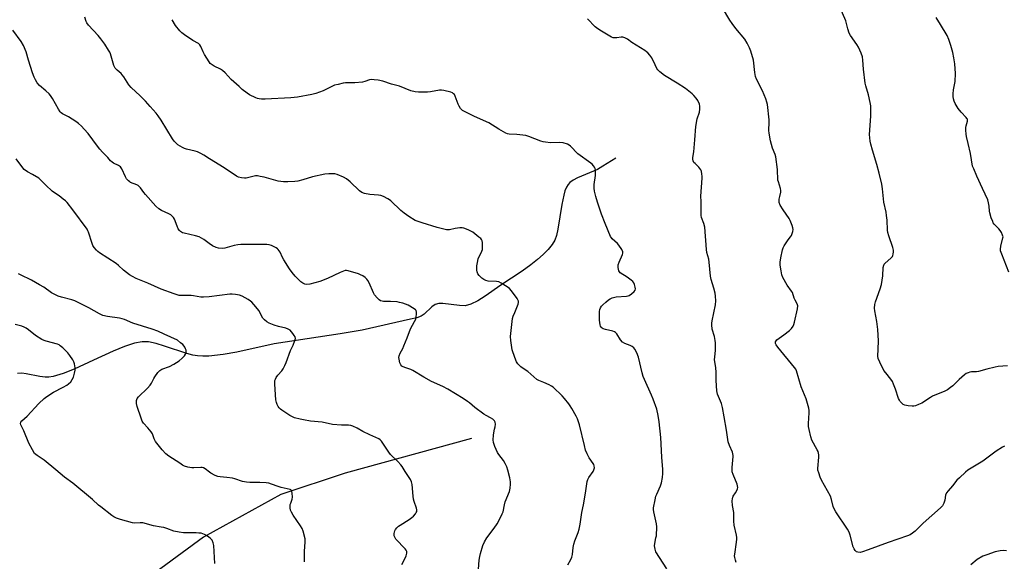
# Model space of a CAD drawing. Units: inches. Extents: x 1189768 to 1195768, y 517458 to 521459.
# Drawn here: x 1192545 to 1193036, y 519531 to 519800 of the extents above; entities that cross this region are included whole.
import ezdxf

# ---------------------------------------------------------------- set-up
doc = ezdxf.new("R2010")
doc.units = ezdxf.units.IN
doc.header["$MEASUREMENT"] = 0
doc.layers.add('HYDRO-Single Line Stream', color=4, linetype='Continuous')
doc.layers.add('Undefined', color=1, linetype='Continuous')

msp = doc.modelspace()

# ---------------------------------------------------------------- linework, layer by layer
at = {"layer": 'HYDRO-Single Line Stream'}
for points in [[(1192842.12, 519731.63), (1192835.77, 519727.51), (1192833.06, 519725.93), (1192823.05, 519721.76), (1192820.92, 519720.63), (1192819.33, 519719.46), (1192818.41, 519718.38), (1192817.62, 519717.06), (1192816.85, 519715.23), (1192816.22, 519713.16), (1192815.25, 519708.5), (1192813.38, 519696.24), (1192812.58, 519692.99), (1192811.73, 519690.79), (1192810.42, 519688.6), (1192808.42, 519686.1), (1192805.98, 519683.59), (1192803.18, 519681.11), (1192799.8, 519678.41), (1192795.55, 519675.32), (1192784.99, 519668.4), (1192777.05, 519662.87), (1192773.49, 519660.62), (1192770.02, 519658.92), (1192767.12, 519658.13), (1192764.36, 519658.19), (1192756.04, 519659.27), (1192753.98, 519659.22), (1192752.3, 519658.77), (1192750.55, 519657.51), (1192746.74, 519653.92), (1192745.22, 519652.89), (1192743.13, 519652.15), (1192739.98, 519651.4), (1192715.82, 519645.97), (1192704.96, 519644.12), (1192672.08, 519639.17), (1192653.47, 519635.09), (1192646.61, 519633.8), (1192639.55, 519633), (1192636.49, 519632.95), (1192633.95, 519633.13), (1192631.57, 519633.58), (1192628.64, 519634.37), (1192617.55, 519638.08), (1192613.35, 519639.32), (1192609.48, 519640.1), (1192606.36, 519640.24), (1192602.52, 519639.55), (1192597.5, 519637.89), (1192591.87, 519635.54), (1192582.1, 519631.02), (1192572.54, 519626.58), (1192567, 519624.35), (1192561.98, 519622.93), (1192559.94, 519622.63), (1192558.06, 519622.59), (1192555.5, 519622.92), (1192548.64, 519624.31), (1192546.44, 519624.56), (1192544.28, 519624.46)], [(1192770.31, 519592.11), (1192707.48, 519574.79), (1192675.33, 519564.27), (1192636.85, 519542.96), (1192581.25, 519502.25)]]:
    msp.add_lwpolyline(points, dxfattribs=at)
at = {"layer": 'Undefined'}
for points, elevation in [([(1193035.69, 519588.33), (1193034.68, 519587.8), (1193031.5, 519585.77), (1193024.92, 519580.8), (1193017.34, 519576.25), (1193016.21, 519575.34), (1193013.21, 519572.56), (1193012, 519571.28), (1193009.81, 519568.53), (1193007.66, 519566.1), (1193006.87, 519564.99), (1193006.34, 519563.8), (1193005.91, 519561.34), (1193005.55, 519559.95), (1193005.21, 519559.2), (1193004.77, 519558.57), (1193003.77, 519557.56), (1192995.14, 519549.87), (1192991.23, 519545.94), (1192989.9, 519544.89), (1192988.72, 519544.14), (1192987.41, 519543.56), (1192977.71, 519540.3), (1192967.78, 519536.61), (1192964.99, 519535.66), (1192963.88, 519535.41), (1192962.6, 519535.43), (1192961.93, 519535.71), (1192961.38, 519536.26), (1192960.77, 519537.17), (1192960.3, 519538.22), (1192958.79, 519543.99), (1192958.32, 519545.39), (1192957.47, 519546.88), (1192951.71, 519555.64), (1192950.81, 519557.14), (1192950.39, 519558.18), (1192949.56, 519561.73), (1192949.02, 519563.32), (1192944.53, 519571.41), (1192943.94, 519572.76), (1192943.17, 519574.96), (1192942.79, 519576.35), (1192942.73, 519577.18), (1192943.19, 519582.81), (1192943.21, 519583.94), (1192943.13, 519584.77), (1192942.9, 519585.52), (1192942.45, 519586.48), (1192939.78, 519591.28), (1192939.21, 519592.9), (1192938.35, 519596.56), (1192938.12, 519597.97), (1192938.12, 519599.58), (1192938.48, 519604.8), (1192938.43, 519605.95), (1192938.25, 519607.08), (1192936.9, 519611.78), (1192934.47, 519617.84), (1192932.19, 519625.74), (1192931.85, 519626.48), (1192931.2, 519627.44), (1192922.76, 519637.59), (1192921.94, 519638.73), (1192921.66, 519639.38), (1192921.61, 519639.75), (1192921.71, 519640.2), (1192921.93, 519640.61), (1192922.39, 519641.13), (1192925.83, 519643.66), (1192928.65, 519645.85), (1192929.67, 519646.87), (1192930.47, 519648.02), (1192930.83, 519648.78), (1192931.15, 519649.92), (1192932.56, 519656.65), (1192932.73, 519658.09), (1192932.66, 519658.63), (1192932.49, 519659.13), (1192931.38, 519660.94), (1192930.91, 519661.91), (1192930.06, 519664.66), (1192929.71, 519665.43), (1192927.41, 519668.37), (1192925.27, 519672.18), (1192924.78, 519673.52), (1192924.44, 519675.49), (1192924.04, 519678.33), (1192924, 519679.72), (1192924.29, 519681.92), (1192925.11, 519685.94), (1192925.48, 519686.96), (1192926.02, 519687.96), (1192927.95, 519690.86), (1192929.15, 519692.38), (1192929.58, 519693.08), (1192930.31, 519694.98), (1192930.43, 519696.1), (1192930.27, 519696.94), (1192929.94, 519698.07), (1192929.02, 519700.55), (1192928.41, 519701.53), (1192925.41, 519705.77), (1192923.99, 519708.22), (1192923.5, 519709.49), (1192923.46, 519710.29), (1192923.55, 519711.1), (1192923.79, 519712.47), (1192924.32, 519714.62), (1192924.36, 519715.43), (1192924.14, 519716.51), (1192923.09, 519719.72), (1192922.9, 519720.52), (1192922.71, 519725.86), (1192921.88, 519732.26), (1192921.56, 519733.38), (1192920.25, 519736.59), (1192919.61, 519738.43), (1192919.22, 519740.11), (1192918.52, 519743.92), (1192918.39, 519745.39), (1192918.5, 519749.49), (1192918.47, 519750.6), (1192917.64, 519758.32), (1192917.43, 519759.42), (1192916.87, 519761.04), (1192915.26, 519765.04), (1192912.29, 519770.79), (1192911.72, 519772.12), (1192911.36, 519774.13), (1192910.69, 519780.34), (1192909.4, 519784.84), (1192908.79, 519786.49), (1192907.58, 519788.81), (1192906.39, 519790.81), (1192901.95, 519796.14), (1192900.08, 519798.55), (1192898.96, 519800.24), (1192895.29, 519806.29)], 236), ([(1193037.23, 519628.23), (1193032.56, 519627.81), (1193031.11, 519627.58), (1193026.83, 519626.59), (1193022.67, 519625.34), (1193021.81, 519625.23), (1193019.19, 519625.17), (1193018.38, 519625.03), (1193017.61, 519624.78), (1193016.62, 519624.35), (1193015.69, 519623.72), (1193013.12, 519621.38), (1193009.96, 519618.33), (1193008.85, 519617.44), (1193007.22, 519616.32), (1193005.99, 519615.67), (1192999.84, 519613.08), (1192998.84, 519612.5), (1192994.45, 519609.6), (1192992.92, 519608.91), (1192991.35, 519608.32), (1192990.55, 519608.15), (1192989.72, 519608.14), (1192987.72, 519608.38), (1192986.04, 519608.7), (1192985.28, 519608.99), (1192984.86, 519609.3), (1192983.78, 519610.53), (1192983.32, 519611.21), (1192982.95, 519611.97), (1192981.4, 519616.67), (1192980.45, 519619.12), (1192979.86, 519620.44), (1192979.07, 519621.63), (1192976.53, 519624.74), (1192975.68, 519625.9), (1192973.56, 519630.07), (1192972.79, 519631.93), (1192972.66, 519633.06), (1192972.84, 519636.55), (1192972.89, 519640.58), (1192972.6, 519646.34), (1192972.11, 519650.31), (1192971.17, 519655.53), (1192971, 519656.98), (1192971.12, 519658.66), (1192971.41, 519660.05), (1192973.82, 519666.54), (1192974.46, 519668.68), (1192975.04, 519673.06), (1192975.32, 519677.17), (1192975.52, 519678.27), (1192975.75, 519678.75), (1192976.27, 519679.36), (1192979.1, 519681.77), (1192979.86, 519682.59), (1192980.11, 519683.05), (1192980.29, 519683.82), (1192980.38, 519684.9), (1192980.35, 519685.72), (1192980.01, 519687.17), (1192978.13, 519692.86), (1192977.65, 519694.58), (1192977.51, 519695.74), (1192977.2, 519700.73), (1192976.98, 519702.97), (1192976.71, 519704.63), (1192975.6, 519709.66), (1192974.92, 519716.34), (1192974.56, 519718.59), (1192973.23, 519724.05), (1192972.04, 519728.33), (1192969.91, 519735.47), (1192969.05, 519738.58), (1192968.74, 519740), (1192968.58, 519741.63), (1192968.53, 519743.27), (1192969.19, 519752.38), (1192969.2, 519755.82), (1192969.12, 519757.53), (1192968.84, 519759.27), (1192968.05, 519763.03), (1192966.61, 519767.47), (1192966.27, 519768.87), (1192965.46, 519775.78), (1192965.14, 519780.23), (1192964.93, 519781.91), (1192964.29, 519783.85), (1192962.97, 519786.83), (1192962.2, 519788.05), (1192959.05, 519792.56), (1192958.36, 519793.79), (1192957.69, 519795.86), (1192956.66, 519799.9), (1192953.81, 519806.42)], 238), ([(1192818.31, 519529.26), (1192819.81, 519531.84), (1192820.31, 519533.05), (1192820.59, 519534.4), (1192820.87, 519537.85), (1192821.21, 519539.52), (1192821.71, 519541.14), (1192823.48, 519545.36), (1192823.99, 519546.97), (1192824.48, 519549.44), (1192825.23, 519555.28), (1192826.06, 519559.09), (1192827.16, 519564.83), (1192827.71, 519569.49), (1192827.92, 519570.63), (1192828.25, 519571.63), (1192828.72, 519572.6), (1192830.86, 519575.7), (1192831.29, 519576.43), (1192831.58, 519577.44), (1192831.46, 519578.44), (1192831.17, 519579.18), (1192830.88, 519579.66), (1192828.87, 519582.49), (1192827.95, 519584.37), (1192827.15, 519586.3), (1192826.52, 519588.59), (1192824.01, 519598.85), (1192823.03, 519601.8), (1192822.4, 519603.13), (1192820.23, 519607.03), (1192819.47, 519608.31), (1192818.81, 519609.27), (1192816.64, 519612.01), (1192815.49, 519613.33), (1192810.93, 519617.58), (1192810.22, 519618.09), (1192808.96, 519618.75), (1192806.37, 519619.95), (1192803.9, 519620.95), (1192802.88, 519621.49), (1192801.36, 519622.7), (1192798.42, 519625.34), (1192795.49, 519627.24), (1192794.81, 519627.77), (1192793.34, 519629.2), (1192792.73, 519630.16), (1192791.9, 519632.31), (1192790.61, 519636.15), (1192789.87, 519640.83), (1192789.72, 519642.87), (1192790.79, 519651.74), (1192791.12, 519652.85), (1192791.83, 519654.78), (1192793.55, 519658.84), (1192793.74, 519659.66), (1192793.65, 519660.46), (1192793.47, 519660.98), (1192793.04, 519661.74), (1192790.17, 519665.56), (1192789.22, 519666.69), (1192788.1, 519667.57), (1192785.17, 519669.36), (1192783.9, 519669.94), (1192782.75, 519670.14), (1192778.58, 519670.36), (1192777.46, 519670.63), (1192776.46, 519671.17), (1192775.52, 519671.88), (1192774.21, 519673.11), (1192773.5, 519674.03), (1192773.11, 519675.05), (1192773.01, 519675.9), (1192773.06, 519677.93), (1192773.28, 519679.67), (1192773.72, 519681.38), (1192775.44, 519685.21), (1192775.73, 519686.04), (1192775.84, 519686.61), (1192775.88, 519687.77), (1192775.77, 519689.52), (1192775.63, 519690.36), (1192775.3, 519691.11), (1192774.93, 519691.53), (1192774.05, 519692.31), (1192770.94, 519694.67), (1192768.63, 519695.81), (1192766.52, 519696.67), (1192765.7, 519696.83), (1192764.55, 519696.81), (1192762.24, 519696.51), (1192759.34, 519695.87), (1192758.77, 519695.85), (1192757.93, 519695.95), (1192755.14, 519696.56), (1192753.15, 519697.11), (1192745.76, 519699.34), (1192742.3, 519700.58), (1192739.05, 519702.45), (1192736.78, 519704.11), (1192735.1, 519705.57), (1192730.1, 519710.32), (1192729.43, 519710.86), (1192728.68, 519711.34), (1192726.57, 519712.46), (1192725.2, 519713.01), (1192724.05, 519713.2), (1192719.64, 519713.53), (1192717.1, 519713.99), (1192715.77, 519714.42), (1192714.63, 519715.26), (1192709.94, 519719.71), (1192708.15, 519721.26), (1192706.63, 519722.1), (1192703.39, 519723.43), (1192702.25, 519723.7), (1192701.07, 519723.82), (1192699.35, 519723.76), (1192697.36, 519723.56), (1192691.12, 519722.22), (1192686.43, 519720.76), (1192683.83, 519720.08), (1192682.38, 519719.88), (1192678.93, 519719.72), (1192676.69, 519719.72), (1192674.1, 519720.08), (1192667.14, 519722.1), (1192665.14, 519722.5), (1192663.71, 519722.7), (1192662.87, 519722.7), (1192662.06, 519722.57), (1192658.88, 519721.72), (1192658.11, 519721.58), (1192657.25, 519721.59), (1192655.81, 519721.79), (1192654.39, 519722.1), (1192653.34, 519722.56), (1192647.25, 519726.81), (1192639.91, 519731.18), (1192637.15, 519732.98), (1192635.65, 519733.79), (1192633.87, 519734.67), (1192632.81, 519735.08), (1192628.49, 519736.1), (1192627.44, 519736.42), (1192626.5, 519736.81), (1192625.3, 519737.48), (1192624.15, 519738.23), (1192623.51, 519738.78), (1192622.34, 519740.04), (1192621.45, 519741.15), (1192615.8, 519750.48), (1192614.34, 519752.64), (1192613.26, 519754.01), (1192610.42, 519757.33), (1192607.98, 519759.94), (1192605.3, 519762.58), (1192600.82, 519766.66), (1192599.81, 519767.96), (1192597.22, 519771.95), (1192596.41, 519773.09), (1192595.83, 519773.69), (1192593.89, 519775.35), (1192592.98, 519776.41), (1192592.33, 519777.69), (1192590.53, 519783.41), (1192590.21, 519784.24), (1192589.67, 519785.28), (1192587.83, 519788.3), (1192585.81, 519790.95), (1192584.47, 519792.53), (1192579.7, 519797.78), (1192578.83, 519798.9), (1192578.5, 519799.59), (1192577.88, 519801.74)], 230), ([(1192867.51, 519527.23), (1192862.16, 519535.73), (1192861.69, 519537.04), (1192861.45, 519538.69), (1192861.52, 519539.8), (1192862.17, 519542.56), (1192862.36, 519543.71), (1192862.61, 519548.17), (1192862.44, 519549.62), (1192861.08, 519555.58), (1192860.96, 519556.69), (1192861.01, 519557.52), (1192861.7, 519561.59), (1192862.09, 519563.3), (1192862.51, 519564.4), (1192864.34, 519568.44), (1192864.93, 519570.04), (1192865.42, 519572.65), (1192865.63, 519574.7), (1192865.57, 519576.64), (1192865.12, 519582.74), (1192864.57, 519592.58), (1192863.73, 519600.35), (1192863.31, 519603.55), (1192862.66, 519606.61), (1192860.81, 519611.67), (1192860, 519613.59), (1192856.47, 519621.37), (1192855.81, 519622.98), (1192855.33, 519624.67), (1192853.47, 519632.5), (1192852.62, 519634.71), (1192851.72, 519636.57), (1192851.21, 519637.21), (1192850.39, 519637.82), (1192849.38, 519638.3), (1192846.69, 519639.31), (1192845.57, 519640.03), (1192844.49, 519641.18), (1192842.72, 519644.07), (1192842.01, 519644.86), (1192841.54, 519645.13), (1192840.73, 519645.41), (1192836.96, 519646.27), (1192835.86, 519646.64), (1192835.4, 519646.91), (1192834.84, 519647.45), (1192834.55, 519647.88), (1192834.32, 519648.56), (1192834.09, 519650.88), (1192834.03, 519653.8), (1192834.09, 519655.23), (1192834.29, 519656.31), (1192834.58, 519657.04), (1192835.1, 519657.92), (1192835.64, 519658.56), (1192837.16, 519659.96), (1192838.52, 519661.09), (1192839.32, 519661.61), (1192840.29, 519662.06), (1192842.39, 519662.57), (1192847.42, 519662.92), (1192848.27, 519663.08), (1192848.8, 519663.28), (1192850.01, 519664.1), (1192851.34, 519665.25), (1192851.83, 519665.88), (1192851.97, 519666.59), (1192851.84, 519667.36), (1192851.41, 519668.69), (1192851.08, 519669.46), (1192850.61, 519670.15), (1192849.74, 519670.92), (1192847.8, 519672.31), (1192844.4, 519674.47), (1192843.94, 519675), (1192843.72, 519675.49), (1192843.37, 519677.16), (1192843.33, 519678.01), (1192843.39, 519678.55), (1192843.79, 519679.84), (1192845.46, 519683.56), (1192845.66, 519684.35), (1192845.63, 519684.86), (1192845.11, 519686.12), (1192843.74, 519688.31), (1192842.96, 519689.16), (1192840.4, 519691.48), (1192840.03, 519691.91), (1192839.59, 519692.64), (1192836.85, 519699.06), (1192835.05, 519703.76), (1192832.98, 519709.67), (1192832.18, 519712.54), (1192831.59, 519715.16), (1192831.36, 519716.59), (1192831.36, 519718.51), (1192832.04, 519722.88), (1192832.13, 519724.44), (1192832.05, 519725.54), (1192831.89, 519726.34), (1192831.58, 519727.06), (1192831.12, 519727.71), (1192830.41, 519728.5), (1192829.74, 519729.07), (1192823.32, 519733.76), (1192819.56, 519737.54), (1192818.89, 519738.08), (1192818.13, 519738.48), (1192815.89, 519739.12), (1192814.17, 519739.42), (1192809.64, 519739.15), (1192807.11, 519739.46), (1192806, 519739.69), (1192804.88, 519740.03), (1192798.8, 519742.4), (1192797.39, 519742.85), (1192795.93, 519743.07), (1192792.96, 519743.33), (1192789.11, 519743.49), (1192788.24, 519743.66), (1192787.44, 519743.99), (1192783.86, 519746.02), (1192779, 519749.06), (1192771.79, 519752.26), (1192767.14, 519754.59), (1192765.91, 519755.32), (1192764.93, 519756.27), (1192764.15, 519757.39), (1192763.66, 519758.47), (1192762.2, 519762.4), (1192761.79, 519763.17), (1192761.44, 519763.59), (1192760.81, 519764.09), (1192760.03, 519764.42), (1192756.62, 519765.23), (1192755.47, 519765.41), (1192754.39, 519765.38), (1192749.91, 519764.56), (1192748.45, 519764.41), (1192744.01, 519764.44), (1192742.25, 519764.56), (1192740.09, 519765.12), (1192734.42, 519767.29), (1192730.42, 519768.41), (1192726.24, 519769.94), (1192723.93, 519770.36), (1192721.88, 519770.6), (1192720.72, 519770.65), (1192719.61, 519770.47), (1192717.21, 519769.66), (1192716.09, 519769.4), (1192712.25, 519769.08), (1192707.64, 519768.99), (1192706.49, 519768.82), (1192703.89, 519768.24), (1192702.17, 519767.81), (1192701.06, 519767.44), (1192696.55, 519765.13), (1192692.79, 519763.77), (1192690.82, 519763.3), (1192683.66, 519761.96), (1192680.34, 519761.58), (1192667.6, 519760.94), (1192665.82, 519760.93), (1192664.65, 519761.01), (1192663.81, 519761.22), (1192662.98, 519761.54), (1192659.79, 519763.08), (1192658.57, 519763.92), (1192656.23, 519765.71), (1192654.6, 519767.13), (1192650.68, 519770.77), (1192647.62, 519774.01), (1192646.32, 519775.18), (1192645.33, 519775.77), (1192642.26, 519777.32), (1192640.67, 519778.35), (1192640.28, 519778.73), (1192639.76, 519779.43), (1192637.45, 519783.2), (1192636.76, 519784.5), (1192635.65, 519787.11), (1192635.03, 519788.02), (1192634.4, 519788.56), (1192631.57, 519790.14), (1192627.48, 519792.92), (1192626.08, 519793.95), (1192625.07, 519794.95), (1192622.9, 519797.57), (1192621.26, 519800.45)], 232), ([(1192902.09, 519530.41), (1192901.71, 519531.5), (1192901.39, 519532.87), (1192901.3, 519533.71), (1192901.35, 519534.54), (1192902.31, 519540.51), (1192902.48, 519541.96), (1192902.5, 519542.83), (1192902.32, 519544), (1192901.11, 519548.94), (1192900.97, 519550.94), (1192901, 519554.13), (1192900.85, 519555.29), (1192900.18, 519558.75), (1192900.12, 519560.99), (1192900.21, 519562.09), (1192900.4, 519562.87), (1192900.65, 519563.36), (1192901.77, 519565), (1192902.48, 519566.2), (1192902.81, 519566.94), (1192902.93, 519567.71), (1192902.79, 519568.52), (1192902.53, 519569.35), (1192900.54, 519574.18), (1192900.13, 519575.54), (1192900.07, 519576.4), (1192900.12, 519577.57), (1192900.63, 519583.1), (1192900.63, 519583.66), (1192900.51, 519584.47), (1192900.26, 519585.24), (1192898.73, 519588.65), (1192898.14, 519590.33), (1192897.92, 519591.5), (1192897.35, 519596.22), (1192896.08, 519602.86), (1192895.36, 519607.48), (1192894.73, 519609.42), (1192892.84, 519614.05), (1192892.58, 519614.89), (1192892.44, 519615.76), (1192892.14, 519620.84), (1192892.18, 519624.87), (1192891.91, 519627.44), (1192891.33, 519631.21), (1192891.4, 519632.62), (1192891.81, 519635.9), (1192891.83, 519639.68), (1192891.67, 519640.81), (1192891.24, 519642.74), (1192890.14, 519646.39), (1192889.9, 519648.67), (1192889.94, 519649.52), (1192890.12, 519650.66), (1192891.8, 519658.57), (1192891.89, 519660.61), (1192891.83, 519662.94), (1192891.58, 519664.38), (1192891, 519666.94), (1192889.69, 519671.24), (1192889.3, 519672.87), (1192888.72, 519679.88), (1192888.42, 519681.29), (1192887.52, 519684.65), (1192887.27, 519686.03), (1192886.41, 519697.29), (1192885.95, 519699.1), (1192884.87, 519701.97), (1192884.65, 519703.04), (1192884.58, 519704.69), (1192884.62, 519709.92), (1192884.51, 519712.69), (1192885.19, 519721.63), (1192885.19, 519722.52), (1192885.07, 519723.64), (1192884.76, 519725), (1192884.44, 519725.75), (1192883.46, 519727.05), (1192881.63, 519728.83), (1192881.09, 519729.46), (1192880.75, 519730.2), (1192880.59, 519731.02), (1192880.58, 519731.87), (1192881.01, 519734.74), (1192881.52, 519740.64), (1192881.94, 519747.33), (1192882.75, 519751.1), (1192883.81, 519754.49), (1192884.01, 519755.93), (1192884.01, 519757.38), (1192883.78, 519758.46), (1192882.97, 519760.21), (1192882.21, 519761.4), (1192881.05, 519762.75), (1192880.22, 519763.58), (1192876.81, 519766.26), (1192872.71, 519768.94), (1192866.48, 519772.75), (1192864.16, 519774.56), (1192863.1, 519775.56), (1192862.6, 519776.24), (1192861.7, 519777.98), (1192860.15, 519781.39), (1192859.14, 519782.82), (1192858.19, 519783.92), (1192857.53, 519784.48), (1192856.58, 519785.13), (1192850.13, 519789.13), (1192847.93, 519790.81), (1192846.73, 519791.45), (1192845.72, 519791.76), (1192844.91, 519791.76), (1192842.69, 519791.41), (1192841.87, 519791.35), (1192840.83, 519791.47), (1192840.05, 519791.74), (1192834.23, 519795.21), (1192832.51, 519796.33), (1192831.85, 519796.91), (1192828.04, 519800.89)], 234), ([(1193037.91, 519674.87), (1193034.31, 519683.77), (1193033.76, 519685.46), (1193033.7, 519686.29), (1193033.89, 519687.69), (1193034.92, 519691.89), (1193034.94, 519692.44), (1193034.75, 519693.24), (1193034.17, 519694.55), (1193033.58, 519695.54), (1193032.82, 519696.44), (1193030.58, 519698.76), (1193030.06, 519699.45), (1193029.8, 519699.96), (1193029.12, 519701.85), (1193028.4, 519704.34), (1193028.28, 519705.13), (1193028.12, 519707.64), (1193027.75, 519709.35), (1193027.36, 519710.74), (1193024.8, 519716.46), (1193021.87, 519722.58), (1193020.33, 519726.16), (1193019.82, 519727.56), (1193018.7, 519733.93), (1193017.66, 519738.88), (1193016.78, 519742.29), (1193016.59, 519743.42), (1193016.44, 519745.42), (1193016.46, 519746.84), (1193016.61, 519747.68), (1193017.23, 519749.88), (1193017.28, 519750.41), (1193017.19, 519750.89), (1193016.98, 519751.34), (1193016.66, 519751.78), (1193014.03, 519754.41), (1193012.61, 519756.3), (1193011.04, 519758.8), (1193010.59, 519759.9), (1193010.24, 519761.04), (1193010.05, 519762.18), (1193010.09, 519763.58), (1193010.33, 519765.54), (1193011.14, 519769.74), (1193011.28, 519773.69), (1193010.88, 519778.41), (1193010.41, 519781.53), (1193009.9, 519784.15), (1193009.03, 519787.66), (1193007.92, 519790.64), (1193007.13, 519792.5), (1193003.84, 519798.09), (1193001.6, 519801.57)], 240), ([(1192773.67, 519524.74), (1192774.21, 519531.47), (1192774.47, 519533.43), (1192774.81, 519534.83), (1192775.98, 519538.75), (1192776.72, 519540.64), (1192777.91, 519542.59), (1192781.59, 519547.49), (1192783.08, 519549.67), (1192784.12, 519551.42), (1192785.66, 519554.52), (1192786.01, 519555.56), (1192786.77, 519559.14), (1192787.14, 519560.54), (1192789.23, 519565.66), (1192789.58, 519567.38), (1192789.82, 519569.41), (1192789.79, 519570.56), (1192789.43, 519572.56), (1192788.49, 519576.32), (1192787.93, 519578.02), (1192787.16, 519579.59), (1192786.29, 519581.1), (1192783.95, 519584.17), (1192783.31, 519585.15), (1192781.99, 519588.09), (1192781.28, 519590), (1192781.13, 519591.44), (1192781.21, 519593.8), (1192781.36, 519594.96), (1192781.84, 519596.68), (1192782.05, 519597.8), (1192782.19, 519599.21), (1192782.12, 519600.27), (1192781.77, 519600.92), (1192780.97, 519601.64), (1192779.77, 519602.4), (1192777.63, 519603.43), (1192776.4, 519604.24), (1192771.91, 519607.57), (1192769.31, 519609.82), (1192768.37, 519610.52), (1192766.15, 519611.98), (1192758.57, 519616.57), (1192756.09, 519617.88), (1192750.4, 519620.45), (1192746.63, 519622.55), (1192741.08, 519625.86), (1192740.05, 519626.36), (1192737.66, 519627.17), (1192736.34, 519627.72), (1192735.63, 519628.13), (1192735.08, 519628.7), (1192734.65, 519629.75), (1192734.24, 519631.48), (1192734.14, 519632.35), (1192734.26, 519633.18), (1192734.78, 519634.5), (1192736.06, 519636.8), (1192736.66, 519638.11), (1192738.28, 519642.14), (1192739.94, 519646.65), (1192741.96, 519650.21), (1192742.53, 519651.38), (1192742.81, 519652.46), (1192743, 519654.17), (1192742.98, 519655), (1192742.73, 519655.72), (1192742.39, 519656.1), (1192741.73, 519656.59), (1192738.73, 519658.33), (1192737.44, 519658.94), (1192736.08, 519659.37), (1192734.42, 519659.79), (1192733.28, 519659.99), (1192730.01, 519660.16), (1192726.58, 519660.18), (1192725.79, 519660.32), (1192725.07, 519660.63), (1192724.4, 519661.12), (1192723.36, 519662.07), (1192722.05, 519663.53), (1192721.5, 519664.56), (1192719.43, 519669.45), (1192718.76, 519670.73), (1192718.27, 519671.41), (1192717.4, 519672.16), (1192716.17, 519672.96), (1192715.14, 519673.51), (1192714.04, 519673.94), (1192708.95, 519675.52), (1192708.1, 519675.65), (1192707.37, 519675.58), (1192706.55, 519675.33), (1192704.92, 519674.64), (1192698.62, 519671.66), (1192694.84, 519670.19), (1192692.33, 519669.48), (1192689.79, 519668.9), (1192688.37, 519668.72), (1192687.3, 519668.83), (1192686.32, 519669.27), (1192685.43, 519670.01), (1192682.5, 519672.91), (1192681.05, 519674.66), (1192679.72, 519676.51), (1192676.88, 519681.03), (1192676.29, 519682.05), (1192675, 519684.72), (1192674.12, 519686.08), (1192673.73, 519686.46), (1192673.02, 519686.94), (1192670.7, 519688.15), (1192669.62, 519688.49), (1192668.5, 519688.59), (1192655.5, 519688.64), (1192654.07, 519688.47), (1192652.1, 519688.04), (1192647.58, 519686.73), (1192646.41, 519686.64), (1192644.34, 519686.78), (1192643.22, 519687.05), (1192641.41, 519687.99), (1192639.68, 519689.09), (1192637.09, 519691.07), (1192634.67, 519692.46), (1192632.99, 519692.98), (1192627.25, 519694.2), (1192626.48, 519694.47), (1192625.53, 519694.99), (1192624.94, 519695.53), (1192624.35, 519696.46), (1192623.76, 519697.74), (1192622.44, 519701.25), (1192622.01, 519701.96), (1192621.45, 519702.57), (1192620.62, 519703.3), (1192619.69, 519703.92), (1192615.92, 519705.58), (1192614.7, 519706.36), (1192613.22, 519707.74), (1192608.02, 519713.42), (1192607.14, 519714.48), (1192605.48, 519716.85), (1192604.75, 519717.67), (1192604.34, 519717.98), (1192603.66, 519718.33), (1192600.61, 519719.41), (1192600.16, 519719.7), (1192599.56, 519720.24), (1192598.65, 519721.28), (1192598.03, 519722.21), (1192596.17, 519726.2), (1192595.57, 519727.17), (1192594.66, 519727.94), (1192592.16, 519729.04), (1192591.46, 519729.53), (1192590.61, 519730.28), (1192589.26, 519731.81), (1192586.61, 519734.51), (1192585.33, 519735.98), (1192584.1, 519737.53), (1192579.42, 519743.88), (1192577.56, 519746.06), (1192576.22, 519747.47), (1192574.73, 519748.76), (1192573.38, 519749.79), (1192569.69, 519752.05), (1192566.72, 519753.57), (1192566.06, 519754.07), (1192565.47, 519754.66), (1192564.65, 519755.9), (1192561.76, 519761.16), (1192560.8, 519762.68), (1192560.04, 519763.53), (1192558.38, 519765.12), (1192555.27, 519767.77), (1192554.17, 519769.06), (1192553.21, 519770.46), (1192552.56, 519771.8), (1192551.69, 519774.02), (1192549.7, 519780.3), (1192548.54, 519784.46), (1192547.34, 519787.56), (1192546.08, 519789.65), (1192541.92, 519795.31)], 228), ([(1192735.72, 519529.41), (1192737.37, 519532.6), (1192737.85, 519533.68), (1192738.19, 519535.03), (1192738.16, 519535.8), (1192737.8, 519536.52), (1192737.24, 519537.18), (1192732.69, 519541.96), (1192732.08, 519542.92), (1192731.88, 519543.67), (1192731.89, 519544.73), (1192732.16, 519546.05), (1192732.48, 519546.79), (1192733.18, 519547.69), (1192734.01, 519548.49), (1192734.73, 519549.02), (1192739.33, 519551.84), (1192740.56, 519552.69), (1192741.4, 519553.48), (1192742.37, 519554.55), (1192742.85, 519555.22), (1192743.07, 519555.7), (1192743.15, 519556.52), (1192743.01, 519557.37), (1192741.7, 519560.72), (1192741.39, 519561.86), (1192741.23, 519563.3), (1192740.84, 519569.12), (1192740.51, 519570.43), (1192739.89, 519571.7), (1192737.25, 519575.66), (1192735.77, 519578.12), (1192735.11, 519579.03), (1192733.68, 519580.69), (1192730.08, 519584.08), (1192729.23, 519585.21), (1192725.44, 519590.74), (1192724.88, 519591.39), (1192724.2, 519591.88), (1192719.71, 519593.81), (1192716.29, 519595.52), (1192713.45, 519597.13), (1192711.29, 519598.15), (1192710.19, 519598.55), (1192709.06, 519598.69), (1192705.56, 519598.62), (1192701.09, 519599.01), (1192695.93, 519600.12), (1192690.14, 519600.76), (1192686.67, 519601.31), (1192684.98, 519601.67), (1192682.26, 519602.41), (1192680.8, 519602.94), (1192679.81, 519603.49), (1192675.87, 519606.17), (1192675.17, 519606.71), (1192674.56, 519607.31), (1192674.08, 519607.97), (1192673.56, 519608.92), (1192673.22, 519609.93), (1192672.94, 519611.24), (1192672.4, 519619.17), (1192672.43, 519620.89), (1192672.69, 519621.66), (1192673.1, 519622.37), (1192673.93, 519623.5), (1192675.87, 519625.76), (1192676.51, 519626.76), (1192677.36, 519628.33), (1192678.08, 519629.96), (1192680.25, 519635.85), (1192681.58, 519638.56), (1192682.42, 519640.77), (1192682.63, 519641.86), (1192682.46, 519642.64), (1192682.04, 519643.38), (1192681.35, 519644.35), (1192680.02, 519645.94), (1192679.12, 519646.53), (1192677.88, 519647.02), (1192674.17, 519647.81), (1192672.03, 519648.43), (1192669.64, 519649.44), (1192668.4, 519650.15), (1192667.28, 519651.09), (1192666.51, 519651.95), (1192664.38, 519655.81), (1192662.93, 519657.63), (1192661.02, 519659.83), (1192660.37, 519660.39), (1192659.15, 519661.17), (1192656.11, 519662.87), (1192654.81, 519663.45), (1192652.84, 519663.78), (1192651.12, 519663.91), (1192649.97, 519663.92), (1192639.8, 519662.58), (1192636.84, 519662.31), (1192635.63, 519662.42), (1192632, 519663.09), (1192630.69, 519663.26), (1192629.63, 519663.29), (1192626.69, 519663.14), (1192624.73, 519663.27), (1192622.27, 519663.97), (1192615.84, 519666.43), (1192609.16, 519669.4), (1192603.33, 519671.72), (1192601.57, 519672.63), (1192600.1, 519673.52), (1192597.04, 519675.87), (1192594.51, 519678.22), (1192593.43, 519679.11), (1192585.18, 519684.47), (1192584.24, 519685.15), (1192583.59, 519685.74), (1192582.46, 519687.09), (1192581.86, 519688.08), (1192581.45, 519689.17), (1192579.71, 519694.65), (1192579.4, 519695.43), (1192578.99, 519696.18), (1192571.86, 519705.78), (1192568.97, 519709.49), (1192568.15, 519710.31), (1192567.04, 519711.21), (1192564.98, 519712.74), (1192562.72, 519714.26), (1192561.6, 519715.18), (1192558.36, 519718.09), (1192555.77, 519720.85), (1192554.9, 519721.63), (1192551.85, 519723.49), (1192549.3, 519724.75), (1192547.64, 519725.97), (1192546.88, 519726.82), (1192543.66, 519731.26)], 226), ([(1192687.17, 519530.76), (1192687.11, 519534.19), (1192687.18, 519535.94), (1192687.56, 519540.41), (1192687.56, 519541.29), (1192687.44, 519542.18), (1192686.57, 519545.97), (1192686.05, 519547.35), (1192685.27, 519548.59), (1192681.49, 519553.89), (1192680.63, 519555.4), (1192680.19, 519556.44), (1192680.02, 519557.52), (1192680.13, 519559.16), (1192680.34, 519559.96), (1192681.02, 519561.8), (1192681.2, 519562.9), (1192681.1, 519564.88), (1192680.95, 519565.67), (1192680.77, 519566.13), (1192680.46, 519566.46), (1192680.01, 519566.68), (1192676.99, 519567.28), (1192675.64, 519567.63), (1192674.03, 519568.16), (1192670.8, 519569.39), (1192669.45, 519569.78), (1192668.05, 519569.96), (1192664.92, 519570.15), (1192660.05, 519570.15), (1192658.33, 519570.26), (1192656.37, 519570.74), (1192652.52, 519572), (1192651.41, 519572.29), (1192648.57, 519572.71), (1192645.13, 519572.97), (1192644.02, 519573.15), (1192642.66, 519573.7), (1192640.58, 519574.82), (1192639.85, 519575.31), (1192637.78, 519576.97), (1192636.89, 519577.43), (1192636.19, 519577.58), (1192635.62, 519577.6), (1192632.17, 519577.39), (1192631.02, 519577.39), (1192629.11, 519577.73), (1192627.52, 519578.22), (1192626.5, 519578.77), (1192625.04, 519579.71), (1192619.63, 519583.3), (1192618.12, 519584.44), (1192616.31, 519586.41), (1192613.05, 519590.59), (1192612.39, 519591.82), (1192611.48, 519594.46), (1192610.92, 519595.44), (1192609.26, 519597.44), (1192607.1, 519599.7), (1192606.45, 519600.61), (1192605.8, 519602.22), (1192603.86, 519608.06), (1192603.6, 519609.52), (1192603.62, 519610.98), (1192603.93, 519611.93), (1192604.53, 519612.79), (1192608.95, 519617.06), (1192610.31, 519618.58), (1192610.96, 519619.54), (1192612.15, 519621.84), (1192612.73, 519622.82), (1192614.24, 519624.88), (1192615.17, 519625.91), (1192616.12, 519626.5), (1192619.94, 519627.92), (1192622.15, 519628.99), (1192624.75, 519630.74), (1192626.32, 519632.09), (1192627.36, 519633.12), (1192627.97, 519634.07), (1192628.22, 519634.86), (1192628.28, 519635.41), (1192628.22, 519635.94), (1192627.99, 519636.74), (1192627.64, 519637.51), (1192627.33, 519637.97), (1192626.56, 519638.78), (1192625.5, 519639.72), (1192623.91, 519640.91), (1192617.33, 519643.96), (1192614.22, 519645.52), (1192611.4, 519646.53), (1192601.69, 519649.53), (1192597.49, 519651.23), (1192596.44, 519651.58), (1192595.01, 519651.88), (1192589.1, 519652.71), (1192586.82, 519653.34), (1192585.2, 519654.07), (1192579.75, 519657.1), (1192572.92, 519660.51), (1192571.3, 519661.06), (1192566.16, 519662.31), (1192564.59, 519662.9), (1192562.54, 519663.87), (1192561.28, 519664.59), (1192557.34, 519667.34), (1192555.33, 519668.52), (1192551.23, 519670.78), (1192545.72, 519673.43), (1192544.78, 519673.98)], 224), ([(1192642.5, 519529.81), (1192641.97, 519538.83), (1192641.72, 519540.22), (1192641.14, 519541.49), (1192640.21, 519542.51), (1192638.88, 519543.54), (1192637.35, 519544.32), (1192635.73, 519544.89), (1192634.61, 519545.04), (1192633.18, 519545.12), (1192626.98, 519545.19), (1192624.71, 519545.5), (1192622.2, 519546.03), (1192618.6, 519547.3), (1192617.21, 519547.7), (1192615.79, 519548.01), (1192611.98, 519548.65), (1192606.67, 519550.06), (1192605.3, 519550.15), (1192602.64, 519549.88), (1192601.5, 519550.05), (1192595.5, 519551.72), (1192593.58, 519552.46), (1192592.28, 519553.15), (1192591.29, 519553.78), (1192585.74, 519558.02), (1192584.63, 519558.94), (1192581.6, 519561.79), (1192571.83, 519569.78), (1192567.74, 519572.86), (1192563.39, 519576.52), (1192557.58, 519581.24), (1192556.62, 519581.95), (1192554.11, 519583.53), (1192553.43, 519584.05), (1192552.84, 519584.66), (1192551.76, 519586.39), (1192549.98, 519589.79), (1192547.39, 519595.88), (1192546.04, 519598.84), (1192545.82, 519599.6), (1192545.88, 519600.13), (1192546.46, 519600.89), (1192549.15, 519603.2), (1192554.85, 519609.53), (1192557.51, 519612.02), (1192558.93, 519613.03), (1192562.16, 519615.06), (1192567.06, 519617.6), (1192568.8, 519618.58), (1192569.75, 519619.27), (1192570.81, 519620.3), (1192571.58, 519621.39), (1192572.18, 519622.59), (1192572.73, 519624.49), (1192573.03, 519626.14), (1192572.99, 519627.25), (1192572.62, 519629.17), (1192572.32, 519630.24), (1192571.82, 519631.25), (1192570.38, 519633.41), (1192569.37, 519634.72), (1192566.91, 519637.16), (1192565.6, 519638.25), (1192564.98, 519638.61), (1192564.2, 519638.92), (1192558.65, 519640.5), (1192557.53, 519640.89), (1192556.49, 519641.37), (1192553.32, 519643.23), (1192549.71, 519646.18), (1192548.59, 519646.99), (1192547.65, 519647.54), (1192546.38, 519647.98), (1192543.14, 519648.75)], 222), ([(1193036.75, 519536.23), (1193035.05, 519536.38), (1193033.44, 519536.24), (1193030.95, 519535.69), (1193026.81, 519534.26), (1193024.92, 519533.51), (1193022.05, 519531.78), (1193018.87, 519529.25)], 234)]:
    msp.add_lwpolyline(points, dxfattribs=dict(at, elevation=elevation))

doc.saveas('drawing.dxf')
